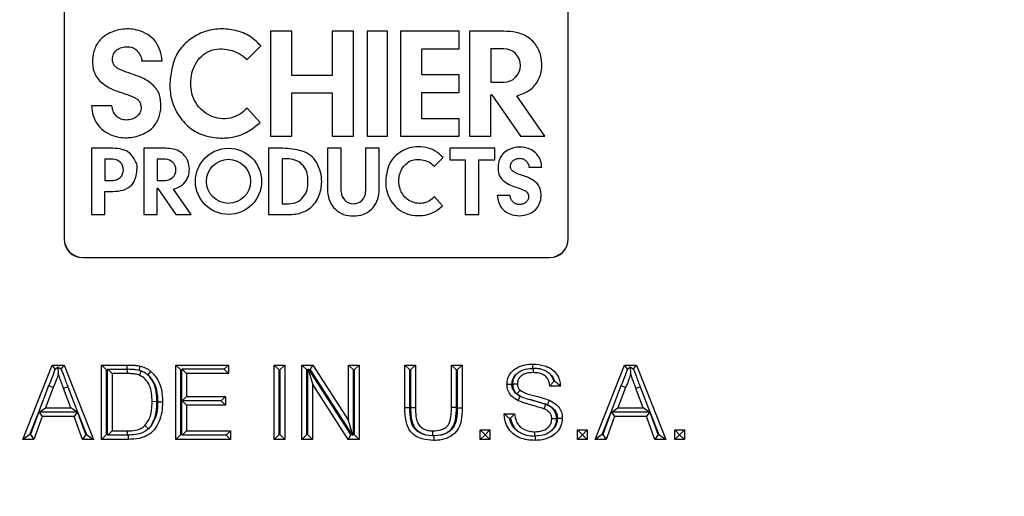
# Model space of a CAD drawing. Units: inches. Extents: x 0.2 to 33.6, y 0.2 to 23.7.
# Drawn here: x 7.4 to 7.8, y 11 to 11.2 of the extents above; entities that cross this region are included whole.
import ezdxf

# ---------------------------------------------------------------- set-up
doc = ezdxf.new("R2010")
doc.units = ezdxf.units.IN
doc.header["$MEASUREMENT"] = 0

msp = doc.modelspace()

# ---------------------------------------------------------------- linework, layer by layer
at = {"color": 7, "linetype": 'Continuous', "lineweight": 25}
for p, q in [((7.44548726, 11.47070034), (7.44548726, 11.12655305)), ((7.44554726, 11.47070034), (7.44554726, 11.12655305)), ((7.65100197, 11.12655305), (7.65100197, 11.47070034)), ((7.65106197, 11.12655305), (7.65106197, 11.47070034)), ((7.52970874, 11.21115545), (7.52970874, 11.16842651)), ((7.53837838, 11.21115545), (7.52970874, 11.21115545)), ((7.53837838, 11.19319691), (7.53837838, 11.21115545)), ((7.56345841, 11.21115545), (7.55478877, 11.21115545)), ((7.55478877, 11.21115545), (7.55478877, 11.19319691)), ((7.56345841, 11.16842651), (7.56345841, 11.21115545)), ((7.56903175, 11.21115545), (7.56903175, 11.16842651)), ((7.57739176, 11.21115545), (7.56903175, 11.21115545)), ((7.57739176, 11.16842651), (7.57739176, 11.21115545)), ((7.58265547, 11.21115545), (7.58265547, 11.16842651)), ((7.60649698, 11.21115545), (7.58265547, 11.21115545)), ((7.60649698, 11.20403706), (7.60649698, 11.21115545)), ((7.62475603, 11.21115545), (7.6108318, 11.21115545)), ((7.6108318, 11.21115545), (7.6108318, 11.16842651)), ((7.52011021, 11.19969914), (7.52568355, 11.20527248)), ((7.59132511, 11.19335018), (7.59132511, 11.20403706)), ((7.59132511, 11.20403706), (7.60649698, 11.20403706)), ((7.61950144, 11.20403396), (7.61950144, 11.19041024)), ((7.62475603, 11.20403396), (7.61950144, 11.20403396)), ((7.47707162, 11.19907988), (7.48543163, 11.19907988)), ((7.55478877, 11.19319691), (7.53837838, 11.19319691)), ((7.60649698, 11.19335018), (7.59132511, 11.19335018)), ((7.60649698, 11.18623178), (7.60649698, 11.19335018)), ((7.61950144, 11.19041024), (7.62475603, 11.19041024)), ((7.53837838, 11.18607542), (7.55478877, 11.18607542)), ((7.53837838, 11.16842651), (7.53837838, 11.18607542)), ((7.55478877, 11.18607542), (7.55478877, 11.16842651)), ((7.59132511, 11.175548), (7.59132511, 11.18623178)), ((7.59132511, 11.18623178), (7.60649698, 11.18623178)), ((7.61950144, 11.16842651), (7.61950144, 11.18513154)), ((7.61984236, 11.18523877), (7.63157922, 11.16842651)), ((7.64148517, 11.16842651), (7.63002886, 11.1848369)), ((7.46499607, 11.18081171), (7.45663606, 11.18081171)), ((7.52537392, 11.17399985), (7.52011021, 11.17988282)), ((7.60649698, 11.175548), (7.59132511, 11.175548)), ((7.60649698, 11.16842651), (7.60649698, 11.175548)), ((7.52970874, 11.16842651), (7.53837838, 11.16842651)), ((7.55478877, 11.16842651), (7.56345841, 11.16842651)), ((7.56903175, 11.16842651), (7.57739176, 11.16842651)), ((7.58265547, 11.16842651), (7.60649698, 11.16842651)), ((7.6108318, 11.16842651), (7.61950144, 11.16842651)), ((7.63157922, 11.16842651), (7.64148517, 11.16842651)), ((7.45663606, 11.16347243), (7.45663606, 11.13653504)), ((7.46541642, 11.16347243), (7.45663606, 11.16347243)), ((7.47800053, 11.16347243), (7.47800053, 11.13653504)), ((7.48677872, 11.16347243), (7.47800053, 11.16347243)), ((7.53466282, 11.16347243), (7.52877985, 11.16347243)), ((7.52877985, 11.16347243), (7.52877985, 11.13653462)), ((7.55293099, 11.16347243), (7.55293099, 11.14582352)), ((7.55850433, 11.16347243), (7.55293099, 11.16347243)), ((7.55850433, 11.14582352), (7.55850433, 11.16347243)), ((7.57398583, 11.16347243), (7.56841249, 11.16347243)), ((7.56841249, 11.16347243), (7.56841249, 11.14582352)), ((7.57398583, 11.14582352), (7.57398583, 11.16347243)), ((7.59648118, 11.1562433), (7.59999475, 11.15975687)), ((7.62104959, 11.16347243), (7.60278142, 11.16347243)), ((7.60278142, 11.16347243), (7.60278142, 11.15882798)), ((7.62104959, 11.15882798), (7.62104959, 11.16347243)), ((7.46210162, 11.15898287), (7.46210162, 11.15039413)), ((7.46541425, 11.15898287), (7.46210162, 11.15898287)), ((7.48346609, 11.15898287), (7.48346609, 11.15039413)), ((7.48677872, 11.15898287), (7.48346609, 11.15898287)), ((7.53713986, 11.15913761), (7.53435319, 11.15913761)), ((7.53435319, 11.15913761), (7.53435319, 11.14086944)), ((7.60278142, 11.15882798), (7.60897402, 11.15882798)), ((7.60897402, 11.15882798), (7.60897402, 11.13653462)), ((7.61454736, 11.13653462), (7.61454736, 11.15882798)), ((7.61454736, 11.15882798), (7.62104959, 11.15882798)), ((7.63498293, 11.15573168), (7.64025329, 11.15573168)), ((7.46210162, 11.15039413), (7.46541425, 11.15039413)), ((7.48346609, 11.15039413), (7.48677872, 11.15039413)), ((7.46210162, 11.14590457), (7.4654167, 11.14590457)), ((7.46210162, 11.13653504), (7.46210162, 11.14590457)), ((7.48346609, 11.13653504), (7.48346609, 11.1470663)), ((7.48368102, 11.14713391), (7.49108022, 11.13653504)), ((7.49732518, 11.13653504), (7.49010284, 11.14688056)), ((7.59979955, 11.14004182), (7.59648118, 11.1437506)), ((7.6273702, 11.14421497), (7.62209984, 11.14421497)), ((7.53435319, 11.14086944), (7.53713986, 11.14086944)), ((7.45663606, 11.13653504), (7.46210162, 11.13653504)), ((7.47800053, 11.13653504), (7.48346609, 11.13653504)), ((7.49108022, 11.13653504), (7.49732518, 11.13653504)), ((7.52877985, 11.13653462), (7.53466282, 11.13653462)), ((7.60897402, 11.13653462), (7.61454736, 11.13653462)), ((7.44554726, 11.12655305), (7.44548726, 11.12655305)), ((7.65100197, 11.12655305), (7.65106197, 11.12655305)), ((7.45310114, 11.11899918), (7.45310114, 11.11893917)), ((7.45310114, 11.11899918), (7.64344809, 11.11899918)), ((7.45310114, 11.11893917), (7.64344809, 11.11893917)), ((7.64344809, 11.11899918), (7.64344809, 11.11893917)), ((7.63659012, 11.07379899), (7.63658609, 11.07554996)), ((7.42861995, 11.04482658), (7.4406638, 11.07516105)), ((7.44179854, 11.07348962), (7.4406638, 11.07516105)), ((7.4406638, 11.07516105), (7.44548864, 11.07516105)), ((7.44179854, 11.07348962), (7.44292842, 11.07437901)), ((7.44292842, 11.07437901), (7.44307622, 11.07166092)), ((7.44292842, 11.07437901), (7.44430229, 11.07341359)), ((7.44430229, 11.07341359), (7.44548864, 11.07516105)), ((7.44548864, 11.07516105), (7.45753249, 11.04482658)), ((7.46275597, 11.07317641), (7.46077133, 11.07516105)), ((7.46077133, 11.04482658), (7.46077133, 11.07516105)), ((7.46077133, 11.07516105), (7.47114412, 11.07516105)), ((7.46275597, 11.04681122), (7.46275597, 11.07317641)), ((7.46275597, 11.07317641), (7.46306463, 11.07317641)), ((7.46306463, 11.07317641), (7.4632992, 11.07341099)), ((7.46306463, 11.07317641), (7.46306463, 11.04681122)), ((7.4632992, 11.07341099), (7.46504927, 11.07166092)), ((7.4632992, 11.07341099), (7.47114018, 11.07341099)), ((7.46504927, 11.07166092), (7.46504927, 11.04832671)), ((7.4711988, 11.07166092), (7.46504927, 11.07166092)), ((7.47114018, 11.07341099), (7.47114412, 11.07516105)), ((7.47120929, 11.07341083), (7.47114018, 11.07341099)), ((7.47120929, 11.07341083), (7.4711988, 11.07166092)), ((7.47608136, 11.07297237), (7.4768896, 11.07272755)), ((7.4768896, 11.07272755), (7.47621201, 11.07103503)), ((7.4796599, 11.07105187), (7.48091532, 11.07255418)), ((7.49309044, 11.07317641), (7.4911058, 11.07516105)), ((7.4911058, 11.07516105), (7.51249549, 11.07516105)), ((7.4911058, 11.04482658), (7.4911058, 11.07516105)), ((7.49309044, 11.07317641), (7.4933991, 11.07317641)), ((7.49309044, 11.04681122), (7.49309044, 11.07317641)), ((7.4933991, 11.07317641), (7.49363368, 11.07341099)), ((7.4933991, 11.07317641), (7.4933991, 11.04681122)), ((7.49363368, 11.07341099), (7.49538374, 11.07166092)), ((7.51074543, 11.07341099), (7.49363368, 11.07341099)), ((7.49538374, 11.07166092), (7.49538374, 11.06232724)), ((7.51249549, 11.07166092), (7.49538374, 11.07166092)), ((7.51074543, 11.07341099), (7.51249549, 11.07516105)), ((7.51074543, 11.07341099), (7.51249549, 11.07166092)), ((7.51249549, 11.07516105), (7.51249549, 11.07166092)), ((7.5331475, 11.07317641), (7.53116286, 11.07516105)), ((7.53116286, 11.07516105), (7.5354408, 11.07516105)), ((7.53116286, 11.04482658), (7.53116286, 11.07516105)), ((7.5331475, 11.07317641), (7.53345616, 11.07317641)), ((7.5331475, 11.04681122), (7.5331475, 11.07317641)), ((7.53345616, 11.07317641), (7.5354408, 11.07516105)), ((7.53345616, 11.07317641), (7.53345616, 11.04681122)), ((7.5354408, 11.07516105), (7.5354408, 11.04482658)), ((7.54442571, 11.07317641), (7.54244106, 11.07516105)), ((7.54244106, 11.04482658), (7.54244106, 11.07516105)), ((7.54244106, 11.07516105), (7.54696207, 11.07516105)), ((7.54442571, 11.04681122), (7.54442571, 11.07317641)), ((7.54442571, 11.07317641), (7.54473436, 11.07317641)), ((7.54473436, 11.07317641), (7.54497238, 11.07341443)), ((7.54473436, 11.07317641), (7.54473436, 11.04681122)), ((7.54497238, 11.07341443), (7.546719, 11.06746198)), ((7.54540809, 11.07317641), (7.54497238, 11.07341443)), ((7.56233843, 11.04681122), (7.54540809, 11.07317641)), ((7.54540809, 11.07317641), (7.5458779, 11.07317641)), ((7.5458779, 11.07317641), (7.54696207, 11.07516105)), ((7.5458779, 11.07317641), (7.56280825, 11.04681122)), ((7.54696207, 11.07516105), (7.56149734, 11.05252565)), ((7.56348198, 11.07317641), (7.56149734, 11.07516105)), ((7.56149734, 11.07516105), (7.56577527, 11.07516105)), ((7.56149734, 11.05252565), (7.56149734, 11.07516105)), ((7.56348198, 11.07317641), (7.56379063, 11.07317641)), ((7.56348198, 11.04681122), (7.56348198, 11.07317641)), ((7.56379063, 11.07317641), (7.56577527, 11.07516105)), ((7.56379063, 11.07317641), (7.56379063, 11.04681122)), ((7.56577527, 11.07516105), (7.56577527, 11.04482658)), ((7.58642728, 11.07317641), (7.58444264, 11.07516105)), ((7.58444264, 11.05770901), (7.58444264, 11.07516105)), ((7.58444264, 11.07516105), (7.58872058, 11.07516105)), ((7.58642728, 11.05771682), (7.58642728, 11.07317641)), ((7.58642728, 11.07317641), (7.58673594, 11.07317641)), ((7.58673594, 11.07317641), (7.58872058, 11.07516105)), ((7.58673594, 11.07317641), (7.58673594, 11.0579007)), ((7.58872058, 11.07516105), (7.58872058, 11.05790954)), ((7.60548355, 11.07317641), (7.60349891, 11.07516105)), ((7.60349891, 11.05790954), (7.60349891, 11.07516105)), ((7.60349891, 11.07516105), (7.60777685, 11.07516105)), ((7.60548355, 11.05789498), (7.60548355, 11.07317641)), ((7.60548355, 11.07317641), (7.60579221, 11.07317641)), ((7.60579221, 11.07317641), (7.60777685, 11.07516105)), ((7.60579221, 11.07317641), (7.60579221, 11.05772092)), ((7.60777685, 11.07516105), (7.60777685, 11.05770901)), ((7.63676868, 11.07379763), (7.63659012, 11.07379899)), ((7.63676868, 11.07379763), (7.63675624, 11.07204982)), ((7.66196205, 11.04482658), (7.6740059, 11.07516105)), ((7.67514064, 11.07348962), (7.6740059, 11.07516105)), ((7.6740059, 11.07516105), (7.67883074, 11.07516105)), ((7.67514064, 11.07348962), (7.67627052, 11.07437901)), ((7.67627052, 11.07437901), (7.67641832, 11.07166092)), ((7.67627052, 11.07437901), (7.67764438, 11.07341359)), ((7.67764438, 11.07341359), (7.67883074, 11.07516105)), ((7.67883074, 11.07516105), (7.69087459, 11.04482658)), ((7.48026449, 11.07045479), (7.4796599, 11.07105187)), ((7.546719, 11.06746198), (7.546719, 11.04482658)), ((7.56125427, 11.04482658), (7.546719, 11.06746198)), ((7.6283474, 11.06750927), (7.63033325, 11.06752274)), ((7.64549479, 11.06858982), (7.6451844, 11.06858982)), ((7.43505842, 11.05568221), (7.4393169, 11.06679132)), ((7.44100409, 11.06605828), (7.43789894, 11.05766039)), ((7.4393169, 11.06679132), (7.44100409, 11.06605828)), ((7.447035, 11.06627194), (7.44530634, 11.06563292)), ((7.4482535, 11.05766039), (7.44530634, 11.06563292)), ((7.447035, 11.06627194), (7.45109395, 11.0556821)), ((7.63004607, 11.0634071), (7.63142097, 11.06484296)), ((7.63004607, 11.0634071), (7.63111085, 11.06263215)), ((7.64783391, 11.06660517), (7.64355597, 11.06660517)), ((7.66840051, 11.05568221), (7.672659, 11.06679132)), ((7.67434619, 11.06605828), (7.67124104, 11.05766039)), ((7.672659, 11.06679132), (7.67434619, 11.06605828)), ((7.68037709, 11.06627194), (7.67864844, 11.06563292)), ((7.6815956, 11.05766039), (7.67864844, 11.06563292)), ((7.68037709, 11.06627194), (7.68443605, 11.0556821)), ((7.48336802, 11.06022042), (7.48138322, 11.06022473)), ((7.48367637, 11.06016239), (7.48566115, 11.06015788)), ((7.49363368, 11.06057717), (7.49538374, 11.06232724)), ((7.49363368, 11.06057717), (7.49538374, 11.05882711)), ((7.50957872, 11.06057717), (7.49363368, 11.06057717)), ((7.49538374, 11.06232724), (7.51132878, 11.06232724)), ((7.50957872, 11.06057717), (7.51132878, 11.06232724)), ((7.50957872, 11.06057717), (7.51132878, 11.05882711)), ((7.51132878, 11.06232724), (7.51132878, 11.05882711)), ((7.63144562, 11.0624497), (7.63053378, 11.06068655)), ((7.63111085, 11.06263215), (7.63140061, 11.06247406)), ((7.63140061, 11.06247406), (7.63151352, 11.06241623)), ((7.63144562, 11.0624497), (7.63140061, 11.06247406)), ((7.63151352, 11.06241623), (7.63144562, 11.0624497)), ((7.43154327, 11.04681122), (7.43495096, 11.05539406)), ((7.43495096, 11.05539406), (7.43177709, 11.04681122)), ((7.43506034, 11.05567938), (7.43495096, 11.05539406)), ((7.43505842, 11.05568221), (7.43789894, 11.05766039)), ((7.43506034, 11.05567938), (7.43505842, 11.05568221)), ((7.43506034, 11.05567938), (7.43539197, 11.05591033)), ((7.43539197, 11.05591033), (7.4366107, 11.05416026)), ((7.45076047, 11.05591033), (7.43539197, 11.05591033)), ((7.43789894, 11.05766039), (7.4482535, 11.05766039)), ((7.45109395, 11.0556821), (7.4482535, 11.05766039)), ((7.45076047, 11.05591033), (7.44954174, 11.05416026)), ((7.45076047, 11.05591033), (7.45109211, 11.05567938)), ((7.45109395, 11.0556821), (7.45109211, 11.05567938)), ((7.45109211, 11.05567938), (7.45120148, 11.05539406)), ((7.45437535, 11.04681122), (7.45120148, 11.05539406)), ((7.45120148, 11.05539406), (7.45460917, 11.04681122)), ((7.49538374, 11.05882711), (7.49538374, 11.04832671)), ((7.51132878, 11.05882711), (7.49538374, 11.05882711)), ((7.58642728, 11.05771682), (7.58444264, 11.05770901)), ((7.58673594, 11.0579007), (7.58872058, 11.05790954)), ((7.60548355, 11.05789498), (7.60349891, 11.05790954)), ((7.60579221, 11.05772092), (7.60777685, 11.05770901)), ((7.62488861, 11.05532697), (7.62916654, 11.05532697)), ((7.64187271, 11.05915475), (7.64110102, 11.05732618)), ((7.66488536, 11.04681122), (7.66829305, 11.05539406)), ((7.66829305, 11.05539406), (7.66511919, 11.04681122)), ((7.66840243, 11.05567938), (7.66829305, 11.05539406)), ((7.66840051, 11.05568221), (7.67124104, 11.05766039)), ((7.66840243, 11.05567938), (7.66840051, 11.05568221)), ((7.66840243, 11.05567938), (7.66873407, 11.05591033)), ((7.66873407, 11.05591033), (7.6699528, 11.05416026)), ((7.68410257, 11.05591033), (7.66873407, 11.05591033)), ((7.67124104, 11.05766039), (7.6815956, 11.05766039)), ((7.68443605, 11.0556821), (7.6815956, 11.05766039)), ((7.68410257, 11.05591033), (7.68288384, 11.05416026)), ((7.68410257, 11.05591033), (7.6844342, 11.05567938)), ((7.68443605, 11.0556821), (7.6844342, 11.05567938)), ((7.6844342, 11.05567938), (7.68454358, 11.05539406)), ((7.68771744, 11.04681122), (7.68454358, 11.05539406)), ((7.68454358, 11.05539406), (7.68795127, 11.04681122)), ((7.4366107, 11.05416026), (7.43315918, 11.04482658)), ((7.44954174, 11.05416026), (7.4366107, 11.05416026)), ((7.45299326, 11.04482658), (7.44954174, 11.05416026)), ((7.56324396, 11.0465732), (7.56149734, 11.05252565)), ((7.62711254, 11.05334233), (7.62747692, 11.05334233)), ((7.6463201, 11.05323349), (7.64433378, 11.05323054)), ((7.6699528, 11.05416026), (7.66650128, 11.04482658)), ((7.68288384, 11.05416026), (7.6699528, 11.05416026)), ((7.68633536, 11.04482658), (7.68288384, 11.05416026)), ((7.4632992, 11.04657664), (7.46504927, 11.04832671)), ((7.46504927, 11.04832671), (7.47130211, 11.04832671)), ((7.4713152, 11.04657664), (7.47130211, 11.04832671)), ((7.47985756, 11.04914618), (7.47846644, 11.05047176)), ((7.48110833, 11.05065411), (7.47985756, 11.04914618)), ((7.49363368, 11.04657664), (7.49538374, 11.04832671)), ((7.49538374, 11.04832671), (7.5132733, 11.04832671)), ((7.51152324, 11.04657664), (7.5132733, 11.04832671)), ((7.5132733, 11.04832671), (7.5132733, 11.04482658)), ((7.59583939, 11.04638484), (7.59584845, 11.04832671)), ((7.61711054, 11.0467711), (7.61516602, 11.04871561)), ((7.61516602, 11.04482658), (7.61516602, 11.04871561)), ((7.61516602, 11.04871561), (7.61905505, 11.04871561)), ((7.61711054, 11.0467711), (7.61905505, 11.04871561)), ((7.61905505, 11.04871561), (7.61905505, 11.04482658)), ((7.63739575, 11.04618843), (7.63740644, 11.04793781)), ((7.65677869, 11.0467711), (7.65483417, 11.04871561)), ((7.65483417, 11.04871561), (7.65872321, 11.04871561)), ((7.65483417, 11.04482658), (7.65483417, 11.04871561)), ((7.65677869, 11.0467711), (7.65872321, 11.04871561)), ((7.65872321, 11.04871561), (7.65872321, 11.04482658)), ((7.69644685, 11.0467711), (7.69450233, 11.04871561)), ((7.69450233, 11.04871561), (7.69839137, 11.04871561)), ((7.69450233, 11.04482658), (7.69450233, 11.04871561)), ((7.69644685, 11.0467711), (7.69839137, 11.04871561)), ((7.69839137, 11.04871561), (7.69839137, 11.04482658)), ((7.43154327, 11.04681122), (7.42861995, 11.04482658)), ((7.43315918, 11.04482658), (7.42861995, 11.04482658)), ((7.43177709, 11.04681122), (7.43154327, 11.04681122)), ((7.43177709, 11.04681122), (7.43315918, 11.04482658)), ((7.45437535, 11.04681122), (7.45299326, 11.04482658)), ((7.45753249, 11.04482658), (7.45299326, 11.04482658)), ((7.45460917, 11.04681122), (7.45437535, 11.04681122)), ((7.45460917, 11.04681122), (7.45753249, 11.04482658)), ((7.46275597, 11.04681122), (7.46077133, 11.04482658)), ((7.47163632, 11.04482658), (7.46077133, 11.04482658)), ((7.46306463, 11.04681122), (7.46275597, 11.04681122)), ((7.46306463, 11.04681122), (7.4632992, 11.04657664)), ((7.4713152, 11.04657664), (7.4632992, 11.04657664)), ((7.4716263, 11.04657905), (7.4713152, 11.04657664)), ((7.4716263, 11.04657905), (7.47163632, 11.04482658)), ((7.49309044, 11.04681122), (7.4911058, 11.04482658)), ((7.5132733, 11.04482658), (7.4911058, 11.04482658)), ((7.4933991, 11.04681122), (7.49309044, 11.04681122)), ((7.4933991, 11.04681122), (7.49363368, 11.04657664)), ((7.51152324, 11.04657664), (7.49363368, 11.04657664)), ((7.51152324, 11.04657664), (7.5132733, 11.04482658)), ((7.5331475, 11.04681122), (7.53116286, 11.04482658)), ((7.5354408, 11.04482658), (7.53116286, 11.04482658)), ((7.53345616, 11.04681122), (7.5331475, 11.04681122)), ((7.53345616, 11.04681122), (7.5354408, 11.04482658)), ((7.54442571, 11.04681122), (7.54244106, 11.04482658)), ((7.546719, 11.04482658), (7.54244106, 11.04482658)), ((7.54473436, 11.04681122), (7.54442571, 11.04681122)), ((7.54473436, 11.04681122), (7.546719, 11.04482658)), ((7.56233843, 11.04681122), (7.56125427, 11.04482658)), ((7.56577527, 11.04482658), (7.56125427, 11.04482658)), ((7.56280825, 11.04681122), (7.56233843, 11.04681122)), ((7.56280825, 11.04681122), (7.56324396, 11.0465732)), ((7.56348198, 11.04681122), (7.56324396, 11.0465732)), ((7.56379063, 11.04681122), (7.56348198, 11.04681122)), ((7.56379063, 11.04681122), (7.56577527, 11.04482658)), ((7.59273828, 11.04675762), (7.59583939, 11.04638484)), ((7.59583939, 11.04638484), (7.59618561, 11.04638516)), ((7.59618561, 11.04638516), (7.59618267, 11.04443768)), ((7.59618561, 11.04638516), (7.59904916, 11.04667001)), ((7.61711054, 11.0467711), (7.61516602, 11.04482658)), ((7.61905505, 11.04482658), (7.61516602, 11.04482658)), ((7.61711054, 11.0467711), (7.61905505, 11.04482658)), ((7.63758093, 11.04618928), (7.63739575, 11.04618843)), ((7.63758093, 11.04618928), (7.63759481, 11.04443768)), ((7.65677869, 11.0467711), (7.65483417, 11.04482658)), ((7.65872321, 11.04482658), (7.65483417, 11.04482658)), ((7.65677869, 11.0467711), (7.65872321, 11.04482658)), ((7.66488536, 11.04681122), (7.66196205, 11.04482658)), ((7.66650128, 11.04482658), (7.66196205, 11.04482658)), ((7.66511919, 11.04681122), (7.66488536, 11.04681122)), ((7.66511919, 11.04681122), (7.66650128, 11.04482658)), ((7.68771744, 11.04681122), (7.68633536, 11.04482658)), ((7.69087459, 11.04482658), (7.68633536, 11.04482658)), ((7.68795127, 11.04681122), (7.68771744, 11.04681122)), ((7.68795127, 11.04681122), (7.69087459, 11.04482658)), ((7.69644685, 11.0467711), (7.69450233, 11.04482658)), ((7.69839137, 11.04482658), (7.69450233, 11.04482658)), ((7.69644685, 11.0467711), (7.69839137, 11.04482658))]:
    msp.add_line(p, q, dxfattribs=at)
at = {"color": 7, "linetype": 'Continuous', "lineweight": 25, "flags": 128}
for points in [[(7.47608136, 11.07297237), (7.47617793, 11.07337277), (7.47631755, 11.07395168), (7.47650369, 11.07472354)], [(7.62804122, 11.06723739), (7.62704826, 11.06724035), (7.62605532, 11.06724322)], [(7.64255081, 11.05895437), (7.64279044, 11.05949965), (7.64303006, 11.06004494), (7.64334937, 11.06077162)], [(7.64662564, 11.05344163), (7.64722152, 11.05344022), (7.6478174, 11.05343888), (7.64861172, 11.05343715)]]:
    msp.add_lwpolyline(points, dxfattribs=at)
at = {"color": 7, "linetype": 'Continuous', "lineweight": 25}
for centre, radius in [((7.54827462, 11.2986267), 0.89436232), ((7.54827462, 11.2986267), 0.77362135), ((7.54827462, 11.2986267), 0.7716709), ((7.54827462, 11.2986267), 0.76790157), ((7.54827462, 11.2986267), 0.76595112), ((7.51252427, 11.15000353), 0.01346849), ((7.51252427, 11.15000353), 0.0089766)]:
    msp.add_circle(centre, radius, dxfattribs=at)
for centre, radius, start, end in [((7.54827462, 11.2986267), 0.93341887, 276.66726925, 83.33273075), ((7.54827462, 11.2986267), 0.72271928, 317.00037048, 132.99962952), ((7.54827462, 11.2986267), 0.72077358, 317.00037048, 132.99962952), ((7.54827462, 11.2986267), 0.7161619, 0, 268.07724568), ((7.54827462, 11.2986267), 0.71615952, 271.92274463, 268.07725537), ((7.54827462, 11.2986267), 0.71609772, 271.92277044, 268.07722956), ((7.54827462, 11.2986267), 0.71665644, 316.68339541, 133.31660459), ((7.54827462, 11.2986267), 0.7129732, 271.92277044, 268.07722956), ((7.54827462, 11.2986267), 0.72271928, 137.00037048, 312.99962952), ((7.54827462, 11.2986267), 0.72077358, 137.00037048, 312.99962952), ((7.54827462, 11.2986267), 0.71665644, 136.68339541, 313.31660459), ((7.54827462, 11.2986267), 0.7161619, 271.92269465, 0), ((7.62475603, 11.1972221), 0.00681186, 270, 90), ((7.61968876, 11.18513154), 0.00018733, 34.919402, 180), ((7.46541425, 11.1546885), 0.00429437, 270, 90), ((7.48677872, 11.1546885), 0.00429437, 270, 90), ((7.48358418, 11.1470663), 0.0001181, 34.919402, 180), ((7.56345841, 11.14582352), 0.00495408, 180, 0), ((7.45310114, 11.12655305), 0.00761388, 180, 270), ((7.45310114, 11.12655305), 0.00755388, 180, 270), ((7.64344809, 11.12655305), 0.00755388, 270, 0), ((7.64344809, 11.12655305), 0.00761388, 270, 0)]:
    msp.add_arc(centre, radius, start, end, dxfattribs=at)
for points, knots in [([(7.48543163, 11.19907988), (7.48525558, 11.20047479), (7.48490262, 11.20327149), (7.48291975, 11.20709546), (7.47974943, 11.20999277), (7.47516737, 11.21192971), (7.46944031, 11.21243153), (7.46377901, 11.21067492), (7.4594639, 11.20743393), (7.4573627, 11.20296755), (7.45688638, 11.19821207), (7.45778211, 11.19315898), (7.46150088, 11.18931108), (7.46592037, 11.18710372), (7.47025259, 11.18568215), (7.47335279, 11.18464561), (7.47542062, 11.18349118), (7.47636417, 11.18237882), (7.47685312, 11.18099757), (7.47695929, 11.17929017), (7.47625247, 11.17741184), (7.47461329, 11.17589879), (7.47253622, 11.17505924), (7.47030697, 11.17491711), (7.46815576, 11.17547884), (7.46644156, 11.17684215), (7.46529724, 11.17869807), (7.46509608, 11.18010979), (7.46499607, 11.18081171)], [0, 0, 0, 0, 0.0463905593, 0.0930095893, 0.1394851414, 0.1860033188, 0.2558686381, 0.3255158235, 0.3783385348, 0.4300419961, 0.4838670614, 0.5357781812, 0.5944713763, 0.6530040709, 0.6989079648, 0.7456765021, 0.7612907984, 0.7767685521, 0.7928601567, 0.8091210702, 0.8327110579, 0.8566363244, 0.8811088394, 0.9056748258, 0.9296468734, 0.9530901937, 0.9766760457, 1, 1, 1, 1]), ([(7.52568355, 11.20527248), (7.52409403, 11.20679013), (7.52093461, 11.2098067), (7.51461266, 11.21187039), (7.50814206, 11.21236853), (7.50168799, 11.21098107), (7.49609455, 11.20756989), (7.49146676, 11.20280803), (7.48939127, 11.196529), (7.4884014, 11.19014291), (7.48890566, 11.18357657), (7.49148985, 11.17752205), (7.49557098, 11.17236463), (7.50118525, 11.16884415), (7.50760436, 11.1674914), (7.51412573, 11.16771487), (7.52040019, 11.1698114), (7.5237174, 11.17260487), (7.52537392, 11.17399985)], [0, 0, 0, 0, 0.062926667, 0.125076956, 0.187666995, 0.249755944, 0.312542747, 0.37537613, 0.43740103, 0.500202294, 0.56238383, 0.625202489, 0.68809952, 0.750213219, 0.812900611, 0.875277517, 0.937716922, 1, 1, 1, 1]), ([(7.63002886, 11.1848369), (7.63165699, 11.18538046), (7.63492293, 11.18647079), (7.63866607, 11.1902564), (7.64039585, 11.195202), (7.64029327, 11.20039798), (7.63847219, 11.20529869), (7.63477118, 11.20906162), (7.62987466, 11.21093379), (7.62645733, 11.21108178), (7.62475603, 11.21115545)], [0, 0, 0, 0, 0.124792198, 0.250325437, 0.37471378, 0.499994264, 0.625205582, 0.749641547, 0.87536127, 1, 1, 1, 1]), ([(7.45663606, 11.18081171), (7.45681211, 11.1794168), (7.45716508, 11.1766201), (7.45914794, 11.17279613), (7.46231826, 11.16989883), (7.46690033, 11.16796189), (7.47262738, 11.16746006), (7.47828868, 11.16921667), (7.48260379, 11.17245767), (7.48470499, 11.17692404), (7.48518131, 11.18167952), (7.48428558, 11.18673261), (7.48056683, 11.1905805), (7.47614744, 11.19278782), (7.47181516, 11.19420948), (7.46871493, 11.19524604), (7.46664694, 11.19640024), (7.46570394, 11.19751273), (7.46521616, 11.19889414), (7.46511019, 11.20060048), (7.46580947, 11.20248147), (7.4674566, 11.20400026), (7.46955514, 11.20482773), (7.47178565, 11.2049649), (7.47392041, 11.2044282), (7.47559951, 11.20300037), (7.47652383, 11.20147808), (7.47721156, 11.2001454), (7.47711677, 11.19942366), (7.47707162, 11.19907988)], [0, 0, 0, 0, 0.04636392, 0.092956179, 0.139405043, 0.185896507, 0.255721707, 0.325328898, 0.378121276, 0.429795046, 0.483589202, 0.535470517, 0.594129975, 0.652628371, 0.698503528, 0.745250301, 0.760856095, 0.776318613, 0.792395779, 0.808648519, 0.832213555, 0.856139539, 0.880831046, 0.905605117, 0.929276318, 0.951919628, 0.976407519, 0.988762663, 1, 1, 1, 1]), ([(7.52011021, 11.17988282), (7.51912417, 11.17893826), (7.51715275, 11.17704978), (7.51324837, 11.1755771), (7.50910962, 11.17539904), (7.50511237, 11.17655413), (7.50161985, 11.17878829), (7.49896236, 11.18197679), (7.49744547, 11.18584241), (7.49696844, 11.18996125), (7.49741315, 11.19407042), (7.4988883, 11.19792678), (7.50144914, 11.201145), (7.50488856, 11.20347339), (7.50900441, 11.20419103), (7.51305406, 11.20365817), (7.51697489, 11.20232402), (7.51906255, 11.20057624), (7.52011021, 11.19969914)], [0, 0, 0, 0, 0.0622948768, 0.1245485854, 0.1869519753, 0.2500197523, 0.312869142, 0.3750794775, 0.4376828664, 0.5011505562, 0.5641586113, 0.6261651689, 0.6884243469, 0.7507500602, 0.8127908664, 0.8757276441, 0.9376355663, 1, 1, 1, 1]), ([(7.59999475, 11.15975687), (7.59899268, 11.16071363), (7.5970009, 11.16261536), (7.59301538, 11.16391636), (7.58893615, 11.1642304), (7.58486735, 11.16335571), (7.5813411, 11.16120521), (7.57842363, 11.15820322), (7.57711519, 11.15424476), (7.57649115, 11.15021881), (7.57680905, 11.14607923), (7.57843819, 11.14226231), (7.58101103, 11.13901094), (7.58455041, 11.13679154), (7.58859717, 11.13593874), (7.59270841, 11.13607961), (7.59666399, 11.13740132), (7.59875524, 11.13916239), (7.59979955, 11.14004182)], [0, 0, 0, 0, 0.062926667, 0.125076956, 0.187666995, 0.249755944, 0.312542747, 0.37537613, 0.43740103, 0.500202294, 0.56238383, 0.625202489, 0.68809952, 0.750213219, 0.812900611, 0.875277517, 0.937716922, 1, 1, 1, 1]), ([(7.64025329, 11.15573168), (7.6401423, 11.15661107), (7.63991978, 11.15837418), (7.63866973, 11.1607849), (7.63667108, 11.16261144), (7.63378244, 11.16383253), (7.63017196, 11.1641489), (7.62660293, 11.16304148), (7.62388259, 11.1609983), (7.6225579, 11.15818251), (7.62225775, 11.15518482), (7.62282195, 11.15199813), (7.6251684, 11.1495769), (7.62874387, 11.14776558), (7.631868, 11.14705608), (7.63394227, 11.14590459), (7.63453688, 11.1452028), (7.63484519, 11.14433217), (7.6349121, 11.14325574), (7.63446651, 11.14207161), (7.63343313, 11.14111774), (7.6321237, 11.14058847), (7.63071832, 11.14049887), (7.62936214, 11.14085299), (7.62828147, 11.14171246), (7.62756006, 11.14288248), (7.62743325, 11.14377246), (7.6273702, 11.14421497)], [0, 0, 0, 0, 0.0463910134, 0.0930104997, 0.1394865068, 0.1860051395, 0.2558711427, 0.3255190099, 0.3783422382, 0.4300462056, 0.4838717977, 0.5357834257, 0.5944771953, 0.6530104629, 0.7456740126, 0.7612884618, 0.7767663669, 0.7928581291, 0.8091192018, 0.8327094204, 0.856634921, 0.8811076756, 0.9056739024, 0.9296461848, 0.9530897345, 0.9766758174, 1, 1, 1, 1]), ([(7.47518585, 11.1546885), (7.47527238, 11.15529532), (7.47545546, 11.15657925), (7.47426742, 11.15886292), (7.47268535, 11.16163841), (7.46912226, 11.16327996), (7.46665199, 11.16340826), (7.46541642, 11.16347243)], [0, 0, 0, 0, 0.120377328, 0.254698561, 0.502443287, 0.751133041, 1, 1, 1, 1]), ([(7.49010284, 11.14688056), (7.49112925, 11.14722323), (7.49318818, 11.14791061), (7.49554795, 11.15029714), (7.49663845, 11.15341498), (7.49657378, 11.15669065), (7.49542573, 11.15978018), (7.49309251, 11.16215243), (7.49000563, 11.16333269), (7.48785125, 11.16342599), (7.48677872, 11.16347243)], [0, 0, 0, 0, 0.1247921981, 0.2503254367, 0.3747137798, 0.4999942638, 0.6252055825, 0.7496415474, 0.87536127, 1, 1, 1, 1]), ([(7.53466282, 11.13653462), (7.53664762, 11.13647284), (7.54060444, 11.13634968), (7.54630241, 11.13881007), (7.54980821, 11.14389759), (7.55073718, 11.1492131), (7.55020043, 11.1538576), (7.54871965, 11.15759227), (7.54618457, 11.16077447), (7.54250822, 11.1625399), (7.53860071, 11.16324009), (7.53595827, 11.163396), (7.53466282, 11.16347243)], [0, 0, 0, 0, 0.124750071, 0.248696912, 0.37367515, 0.498679868, 0.582132351, 0.666620645, 0.750001119, 0.832679134, 0.917971596, 1, 1, 1, 1]), ([(7.53713986, 11.14086944), (7.53827163, 11.14099658), (7.54054403, 11.14125185), (7.54314838, 11.14355963), (7.54494362, 11.14653094), (7.54486221, 11.14996261), (7.54493281, 11.15338939), (7.54320248, 11.1564283), (7.54052618, 11.15868009), (7.53826265, 11.15898591), (7.53713986, 11.15913761)], [0, 0, 0, 0, 0.124282097, 0.249536264, 0.372703813, 0.499198792, 0.624948613, 0.74962219, 0.875803833, 1, 1, 1, 1]), ([(7.59648118, 11.1437506), (7.59585955, 11.14315512), (7.59461672, 11.14196457), (7.5921553, 11.14103616), (7.58954613, 11.14092391), (7.58702616, 11.14165211), (7.58482439, 11.14306057), (7.58314904, 11.14507069), (7.58219276, 11.14750767), (7.58189203, 11.15010429), (7.58217238, 11.15269482), (7.58310236, 11.15512596), (7.58471677, 11.15715481), (7.58688507, 11.15862268), (7.5894798, 11.1590751), (7.5920328, 11.15873917), (7.59450459, 11.15789809), (7.5958207, 11.15679625), (7.59648118, 11.1562433)], [0, 0, 0, 0, 0.062294877, 0.124548585, 0.186951975, 0.250019752, 0.312869142, 0.375079478, 0.437682866, 0.501150556, 0.564158611, 0.626165169, 0.688424347, 0.75075006, 0.812790866, 0.875727644, 0.937635566, 1, 1, 1, 1]), ([(7.62209984, 11.14421497), (7.62221082, 11.14333558), (7.62243334, 11.14157248), (7.62368339, 11.13916175), (7.62568204, 11.13733522), (7.62857069, 11.13611412), (7.63218117, 11.13579776), (7.63575019, 11.13690517), (7.63847053, 11.13894836), (7.63979522, 11.14176415), (7.64009538, 11.14476183), (7.63953117, 11.14794852), (7.63718474, 11.15036975), (7.63360921, 11.15218108), (7.63048516, 11.1528907), (7.62841077, 11.15404196), (7.62781651, 11.15474382), (7.62750893, 11.15561456), (7.62744215, 11.15669032), (7.62788298, 11.15787612), (7.62892138, 11.15883361), (7.63024435, 11.15935527), (7.63165052, 11.15944174), (7.63299632, 11.1591034), (7.63405487, 11.15820326), (7.63463759, 11.15724357), (7.63507115, 11.15640341), (7.63501139, 11.15594841), (7.63498293, 11.15573168)], [0, 0, 0, 0, 0.046364372, 0.092957086, 0.139406404, 0.185898322, 0.255724203, 0.325332073, 0.378124967, 0.429799242, 0.483593923, 0.535475744, 0.594135775, 0.652634741, 0.745247814, 0.76085376, 0.776316429, 0.792393752, 0.808646651, 0.832211917, 0.856138134, 0.880829883, 0.905604195, 0.929275627, 0.951919159, 0.976407289, 0.988762554, 1, 1, 1, 1]), ([(7.4654167, 11.14590457), (7.46680535, 11.14598561), (7.46958577, 11.14614787), (7.47313, 11.14816764), (7.47488592, 11.15142301), (7.47508583, 11.1535995), (7.47518585, 11.1546885)], [0, 0, 0, 0, 0.279768955, 0.560163397, 0.779930704, 1, 1, 1, 1]), ([(7.55293099, 11.14582352), (7.55310408, 11.14448415), (7.55345155, 11.14179549), (7.55589257, 11.1384384), (7.55936703, 11.13623029), (7.56341447, 11.13571579), (7.56747104, 11.13621863), (7.57099193, 11.13839353), (7.57334156, 11.14182544), (7.57377107, 11.14449079), (7.57398583, 11.14582352)], [0, 0, 0, 0, 0.124681448, 0.250284341, 0.373827701, 0.499713018, 0.624291456, 0.749739646, 0.87486481, 1, 1, 1, 1]), ([(7.62605532, 11.06724322), (7.62612904, 11.06804521), (7.62629229, 11.06982104), (7.62765603, 11.07223678), (7.63006717, 11.07424736), (7.6331743, 11.07535835), (7.63548896, 11.07548834), (7.63658609, 11.07554996)], [0, 0, 0, 0, 0.160230326, 0.354794517, 0.536331006, 0.780225345, 1, 1, 1, 1]), ([(7.63658609, 11.07554996), (7.63819388, 11.0754413), (7.64083056, 11.07526311), (7.64423149, 11.073735), (7.64637864, 11.07159976), (7.64757593, 11.06908145), (7.64775228, 11.06738872), (7.64783391, 11.06660517)], [0, 0, 0, 0, 0.299029331, 0.490390297, 0.683268196, 0.853387809, 1, 1, 1, 1]), ([(7.4393169, 11.06679132), (7.43982081, 11.06795271), (7.44077401, 11.07014963), (7.44147033, 11.07241963), (7.44179854, 11.07348962)], [0, 0, 0, 0, 0.5286414899, 1, 1, 1, 1]), ([(7.44307622, 11.07166092), (7.44287754, 11.07089098), (7.44252904, 11.06954043), (7.4418059, 11.06767509), (7.44127186, 11.06659823), (7.44100409, 11.06605828)], [0, 0, 0, 0, 0.3980106318, 0.6981565528, 1, 1, 1, 1]), ([(7.44530634, 11.06563292), (7.44503121, 11.06637758), (7.44452239, 11.06775473), (7.44377751, 11.06976351), (7.44330998, 11.07102845), (7.44307622, 11.07166092)], [0, 0, 0, 0, 0.370541557, 0.685271045, 1, 1, 1, 1]), ([(7.44430229, 11.07341359), (7.44464572, 11.07251316), (7.44555403, 11.07013172), (7.44646714, 11.06775192), (7.447035, 11.06627194)], [0, 0, 0, 0, 0.378105982, 1, 1, 1, 1]), ([(7.47114412, 11.07516105), (7.47193808, 11.07515089), (7.47323134, 11.07513433), (7.47502516, 11.0750042), (7.47600992, 11.07481727), (7.47650369, 11.07472354)], [0, 0, 0, 0, 0.44222311, 0.720324001, 1, 1, 1, 1]), ([(7.47621201, 11.07103503), (7.47567369, 11.07119161), (7.47459225, 11.07150616), (7.47289771, 11.07163845), (7.47176636, 11.07165341), (7.4711988, 11.07166092)], [0, 0, 0, 0, 0.330627048, 0.66420178, 1, 1, 1, 1]), ([(7.47608136, 11.07297237), (7.47569498, 11.0730539), (7.47470368, 11.07326309), (7.47306958, 11.07338859), (7.47183043, 11.07340341), (7.47120929, 11.07341083)], [0, 0, 0, 0, 0.241593523, 0.619838103, 1, 1, 1, 1]), ([(7.47650369, 11.07472354), (7.47718291, 11.07453231), (7.47831547, 11.07421346), (7.47978869, 11.07343707), (7.4805371, 11.07285057), (7.48091532, 11.07255418)], [0, 0, 0, 0, 0.425643688, 0.70974475, 1, 1, 1, 1]), ([(7.4796599, 11.07105187), (7.47936914, 11.07129843), (7.47881075, 11.07177194), (7.47787552, 11.07233451), (7.47721974, 11.07259594), (7.4768896, 11.07272755)], [0, 0, 0, 0, 0.350436099, 0.672991152, 1, 1, 1, 1]), ([(7.48091532, 11.07255418), (7.48192902, 11.0714687), (7.48391424, 11.0693429), (7.48540254, 11.06491243), (7.48557014, 11.06183116), (7.48566115, 11.06015788)], [0, 0, 0, 0, 0.322856056, 0.632278252, 1, 1, 1, 1]), ([(7.62954034, 11.07112217), (7.6299483, 11.07153766), (7.63084746, 11.07245344), (7.63315982, 11.07350416), (7.63518438, 11.0737735), (7.63649497, 11.07379726), (7.63659012, 11.07379899)], [0, 0, 0, 0, 0.224310559, 0.494395615, 0.96329366, 1, 1, 1, 1]), ([(7.63675624, 11.07204982), (7.63557459, 11.07199736), (7.63388288, 11.07192224), (7.6319313, 11.07088048), (7.63093955, 11.06979651), (7.63040478, 11.06861312), (7.63035453, 11.067847), (7.63033325, 11.06752274)], [0, 0, 0, 0, 0.3966785965, 0.5679079875, 0.7394182027, 0.8897090172, 1, 1, 1, 1]), ([(7.64355597, 11.06660517), (7.64341651, 11.06740435), (7.64318152, 11.06875099), (7.64208888, 11.07036718), (7.64057274, 11.07146529), (7.63870643, 11.07198435), (7.63736168, 11.0720295), (7.63675624, 11.07204982)], [0, 0, 0, 0, 0.246962482, 0.41614168, 0.585853252, 0.813540323, 1, 1, 1, 1]), ([(7.64368174, 11.07141682), (7.64305265, 11.07192313), (7.6416126, 11.07308212), (7.63910669, 11.0737083), (7.6374191, 11.07377278), (7.63676868, 11.07379763)], [0, 0, 0, 0, 0.322841399, 0.739018257, 1, 1, 1, 1]), ([(7.6451844, 11.06858982), (7.6449051, 11.06935443), (7.6445325, 11.07037448), (7.64385212, 11.07120807), (7.64368174, 11.07141682)], [0, 0, 0, 0, 0.749578821, 1, 1, 1, 1]), ([(7.64368174, 11.07141682), (7.64412391, 11.07094597), (7.64490585, 11.0701133), (7.6453164, 11.06905128), (7.64549479, 11.06858982)], [0, 0, 0, 0, 0.565480898, 1, 1, 1, 1]), ([(7.672659, 11.06679132), (7.6731629, 11.06795271), (7.67411611, 11.07014963), (7.67481243, 11.07241963), (7.67514064, 11.07348962)], [0, 0, 0, 0, 0.52864149, 1, 1, 1, 1]), ([(7.67641832, 11.07166092), (7.67621964, 11.07089098), (7.67587114, 11.06954043), (7.675148, 11.06767509), (7.67461396, 11.06659823), (7.67434619, 11.06605828)], [0, 0, 0, 0, 0.398010632, 0.698156553, 1, 1, 1, 1]), ([(7.67864844, 11.06563292), (7.6783733, 11.06637758), (7.67786448, 11.06775473), (7.6771196, 11.06976351), (7.67665208, 11.07102845), (7.67641832, 11.07166092)], [0, 0, 0, 0, 0.370541557, 0.685271045, 1, 1, 1, 1]), ([(7.67764438, 11.07341359), (7.67798782, 11.07251316), (7.67889613, 11.07013172), (7.67980924, 11.06775192), (7.68037709, 11.06627194)], [0, 0, 0, 0, 0.378105982, 1, 1, 1, 1]), ([(7.48138322, 11.06022473), (7.48134927, 11.06137189), (7.48128114, 11.06367421), (7.48042062, 11.06689479), (7.4786984, 11.06956978), (7.47701905, 11.07055944), (7.47621201, 11.07103503)], [0, 0, 0, 0, 0.270988987, 0.543863949, 0.780796859, 1, 1, 1, 1]), ([(7.48336802, 11.06022042), (7.48332147, 11.06154527), (7.48322802, 11.06420471), (7.48225073, 11.0678079), (7.48085416, 11.06966899), (7.48026449, 11.07045479)], [0, 0, 0, 0, 0.364497416, 0.731674387, 1, 1, 1, 1]), ([(7.48026449, 11.07045479), (7.48086359, 11.06972288), (7.48239859, 11.0678476), (7.48348691, 11.0641947), (7.48361608, 11.06144558), (7.48367637, 11.06016239)], [0, 0, 0, 0, 0.254477942, 0.652015649, 1, 1, 1, 1]), ([(7.62804122, 11.06723739), (7.62813332, 11.06805762), (7.62829456, 11.06949351), (7.62916649, 11.07063341), (7.62954034, 11.07112217)], [0, 0, 0, 0, 0.571232347, 1, 1, 1, 1]), ([(7.62954034, 11.07112217), (7.62937759, 11.07088616), (7.62878469, 11.07002643), (7.62838999, 11.06874929), (7.62835571, 11.06775102), (7.6283474, 11.06750927)], [0, 0, 0, 0, 0.222845576, 0.811801702, 1, 1, 1, 1]), ([(7.6283474, 11.06750927), (7.62836863, 11.06711836), (7.62842338, 11.06611029), (7.62895917, 11.06463729), (7.62970807, 11.06378966), (7.63004607, 11.0634071)], [0, 0, 0, 0, 0.257902801, 0.665075154, 1, 1, 1, 1]), ([(7.63033325, 11.06752274), (7.63034608, 11.06725514), (7.63037782, 11.06659277), (7.63072094, 11.06562995), (7.6312029, 11.06508812), (7.63142097, 11.06484296)], [0, 0, 0, 0, 0.2707014372, 0.670019415, 1, 1, 1, 1]), ([(7.6451844, 11.06858982), (7.64492997, 11.06825576), (7.64442085, 11.0675873), (7.64384436, 11.06693266), (7.64355597, 11.06660517)], [0, 0, 0, 0, 0.499746436, 1, 1, 1, 1]), ([(7.64549479, 11.06858982), (7.64591208, 11.06826805), (7.64674838, 11.06762318), (7.64747157, 11.06694497), (7.64783391, 11.06660517)], [0, 0, 0, 0, 0.498970185, 1, 1, 1, 1]), ([(7.63053378, 11.06068655), (7.62961394, 11.06122715), (7.62802822, 11.06215909), (7.62653649, 11.06434587), (7.62608926, 11.06606127), (7.62606132, 11.06703399), (7.62605532, 11.06724322)], [0, 0, 0, 0, 0.3777245888, 0.6511549611, 0.9249631279, 1, 1, 1, 1]), ([(7.63111085, 11.06263215), (7.63039536, 11.06308352), (7.62924297, 11.0638105), (7.62827655, 11.06544467), (7.62806153, 11.06654899), (7.62804388, 11.06714714), (7.62804122, 11.06723739)], [0, 0, 0, 0, 0.429213228, 0.691300927, 0.95342579, 1, 1, 1, 1]), ([(7.63142097, 11.06484296), (7.63212581, 11.06442942), (7.63414626, 11.06324403), (7.63835345, 11.06247928), (7.64156841, 11.06138037), (7.64334937, 11.06077162)], [0, 0, 0, 0, 0.192877689, 0.55288678, 1, 1, 1, 1]), ([(7.48566115, 11.06015788), (7.48558834, 11.05876119), (7.48544304, 11.05597435), (7.48432788, 11.05205044), (7.48233004, 11.0486474), (7.47949029, 11.04625059), (7.47575675, 11.04500193), (7.47313797, 11.04489048), (7.47163632, 11.04482658)], [0, 0, 0, 0, 0.176581141, 0.352334145, 0.510424744, 0.669546854, 0.810512447, 1, 1, 1, 1]), ([(7.47846644, 11.05047176), (7.47911538, 11.05137359), (7.48069551, 11.0535695), (7.48130323, 11.05709623), (7.48136336, 11.05944793), (7.48138322, 11.06022473)], [0, 0, 0, 0, 0.318198467, 0.774790274, 1, 1, 1, 1]), ([(7.48110833, 11.05065411), (7.4814545, 11.05128471), (7.48269334, 11.05354148), (7.48329542, 11.05689132), (7.48335187, 11.0594796), (7.48336802, 11.06022042)], [0, 0, 0, 0, 0.216786696, 0.775828255, 1, 1, 1, 1]), ([(7.48367637, 11.06016239), (7.48363126, 11.05896519), (7.48353955, 11.05653068), (7.48266477, 11.05325974), (7.48156848, 11.05142445), (7.48110833, 11.05065411)], [0, 0, 0, 0, 0.359568863, 0.731189927, 1, 1, 1, 1]), ([(7.64110102, 11.05732618), (7.63957794, 11.05780147), (7.63705405, 11.05858908), (7.63345473, 11.05947313), (7.63150935, 11.06028128), (7.63053378, 11.06068655)], [0, 0, 0, 0, 0.4313886676, 0.714852768, 1, 1, 1, 1]), ([(7.63151352, 11.06241623), (7.6318264, 11.06227414), (7.63308656, 11.06170185), (7.63442131, 11.06132562), (7.63542466, 11.0610428)], [0, 0, 0, 0, 0.248282393, 1, 1, 1, 1]), ([(7.63542466, 11.0610428), (7.63606093, 11.06088617), (7.63846552, 11.06029423), (7.64081962, 11.05952215), (7.64255081, 11.05895437)], [0, 0, 0, 0, 0.2646077149, 1, 1, 1, 1]), ([(7.64187271, 11.05915475), (7.6403512, 11.05963488), (7.63821466, 11.06030909), (7.63604829, 11.0608788), (7.63542466, 11.0610428)], [0, 0, 0, 0, 0.712134291, 1, 1, 1, 1]), ([(7.64334937, 11.06077162), (7.64437252, 11.06023744), (7.64611452, 11.05932796), (7.64784983, 11.05712228), (7.64854052, 11.05514013), (7.64859289, 11.05388739), (7.64861172, 11.05343715)], [0, 0, 0, 0, 0.3571808009, 0.6081261462, 0.8591587648, 1, 1, 1, 1]), ([(7.59618267, 11.04443768), (7.59457135, 11.04452184), (7.59192548, 11.04466005), (7.58853108, 11.04620428), (7.58634552, 11.04833078), (7.58475347, 11.05192264), (7.5844671, 11.05513021), (7.58444575, 11.05738118), (7.58444264, 11.05770901)], [0, 0, 0, 0, 0.234249474, 0.38465016, 0.536216832, 0.669836942, 0.951915006, 1, 1, 1, 1]), ([(7.59273828, 11.04675762), (7.59229899, 11.04687326), (7.5911232, 11.04718278), (7.58933464, 11.04812009), (7.58769336, 11.04994406), (7.58655455, 11.05324377), (7.58647857, 11.05591415), (7.58642728, 11.05771682)], [0, 0, 0, 0, 0.097820819, 0.261823076, 0.427256349, 0.613360862, 1, 1, 1, 1]), ([(7.58673594, 11.0579007), (7.58676213, 11.05646555), (7.58680699, 11.05400745), (7.58765286, 11.05076582), (7.58927946, 11.04856217), (7.59106902, 11.04732657), (7.59229775, 11.04690777), (7.59273828, 11.04675762)], [0, 0, 0, 0, 0.31282438, 0.5358016915, 0.7172742049, 0.8986351992, 1, 1, 1, 1]), ([(7.58872058, 11.05790954), (7.58874347, 11.05668412), (7.5887819, 11.05462674), (7.58933619, 11.05197142), (7.5904824, 11.0502061), (7.59200948, 11.04907774), (7.59385508, 11.0484226), (7.59517266, 11.04835922), (7.59584845, 11.04832671)], [0, 0, 0, 0, 0.2665969345, 0.4475980434, 0.5809316954, 0.7143164987, 0.8534716162, 1, 1, 1, 1]), ([(7.59584845, 11.04832671), (7.59695019, 11.04838063), (7.59865487, 11.04846405), (7.60080475, 11.04936812), (7.60222598, 11.05069106), (7.60337939, 11.05361747), (7.60344876, 11.05610845), (7.60349891, 11.05790954)], [0, 0, 0, 0, 0.229314329, 0.354808424, 0.481343225, 0.624986547, 1, 1, 1, 1]), ([(7.60777685, 11.05770901), (7.60772502, 11.05599026), (7.60764001, 11.0531715), (7.60650648, 11.04933442), (7.60439685, 11.0468566), (7.60139275, 11.04502681), (7.59853705, 11.04448034), (7.59665772, 11.04444628), (7.59618267, 11.04443768)], [0, 0, 0, 0, 0.253747193, 0.416147644, 0.580512454, 0.721800512, 0.929677651, 1, 1, 1, 1]), ([(7.59904916, 11.04667001), (7.59951715, 11.04679477), (7.60073527, 11.04711949), (7.60254579, 11.0481459), (7.60426819, 11.05017222), (7.6053453, 11.05355158), (7.60543113, 11.05624818), (7.60548355, 11.05789498)], [0, 0, 0, 0, 0.102268535, 0.266192341, 0.430979872, 0.652501995, 1, 1, 1, 1]), ([(7.60579221, 11.05772092), (7.60574717, 11.05622337), (7.60567502, 11.05382426), (7.60490019, 11.05072983), (7.60347503, 11.04877477), (7.60156522, 11.04735819), (7.59997358, 11.04684643), (7.59908161, 11.04667621), (7.59904916, 11.04667001)], [0, 0, 0, 0, 0.313515861, 0.502259828, 0.656533488, 0.809882838, 0.993082048, 1, 1, 1, 1]), ([(7.63759481, 11.04443768), (7.63650319, 11.04448023), (7.63432653, 11.04456507), (7.63111272, 11.04539594), (7.62823473, 11.04715219), (7.62616509, 11.04982999), (7.62508369, 11.05267605), (7.62494548, 11.05455409), (7.62488861, 11.05532697)], [0, 0, 0, 0, 0.173882781, 0.346720039, 0.523511096, 0.700620648, 0.876794925, 1, 1, 1, 1]), ([(7.62711254, 11.05334233), (7.62672186, 11.05366707), (7.62593974, 11.05431719), (7.62523921, 11.05499016), (7.62488861, 11.05532697)], [0, 0, 0, 0, 0.49951432, 1, 1, 1, 1]), ([(7.62747692, 11.05334233), (7.6277484, 11.05367517), (7.62829149, 11.054341), (7.62887481, 11.05499827), (7.62916654, 11.05532697)], [0, 0, 0, 0, 0.499885175, 1, 1, 1, 1]), ([(7.62916654, 11.05532697), (7.6293296, 11.05427028), (7.62959853, 11.0525275), (7.63088425, 11.05038425), (7.63277033, 11.04893807), (7.63502179, 11.04805995), (7.63669851, 11.04797407), (7.63740644, 11.04793781)], [0, 0, 0, 0, 0.25787052, 0.425301075, 0.592922488, 0.828126416, 1, 1, 1, 1]), ([(7.64433378, 11.05323054), (7.64428699, 11.05373111), (7.64420116, 11.05464948), (7.64350193, 11.05582128), (7.64244999, 11.05671154), (7.64158637, 11.05710504), (7.64110102, 11.05732618)], [0, 0, 0, 0, 0.267608044, 0.490961236, 0.713924937, 1, 1, 1, 1]), ([(7.6463201, 11.05323349), (7.64625949, 11.05390748), (7.64614125, 11.05522207), (7.64517234, 11.05697049), (7.64369884, 11.05830781), (7.64249553, 11.0588659), (7.64187271, 11.05915475)], [0, 0, 0, 0, 0.25510987, 0.497584703, 0.739959727, 1, 1, 1, 1]), ([(7.64255081, 11.05895437), (7.64337796, 11.05853013), (7.6447309, 11.05783622), (7.64606789, 11.05617511), (7.64657641, 11.05471396), (7.64661234, 11.05378538), (7.64662564, 11.05344163)], [0, 0, 0, 0, 0.377987053, 0.618261143, 0.85868558, 1, 1, 1, 1]), ([(7.63095397, 11.04787348), (7.63075015, 11.04799881), (7.62976231, 11.0486062), (7.62833916, 11.05012713), (7.62744583, 11.05200172), (7.62717406, 11.05309487), (7.62711254, 11.05334233)], [0, 0, 0, 0, 0.104651974, 0.507198719, 0.888439409, 1, 1, 1, 1]), ([(7.62747692, 11.05334233), (7.62784806, 11.05213902), (7.62849788, 11.05003215), (7.6301387, 11.04844427), (7.63092746, 11.04789205), (7.63095397, 11.04787348)], [0, 0, 0, 0, 0.562741474, 0.985300812, 1, 1, 1, 1]), ([(7.63740644, 11.04793781), (7.63846478, 11.04801285), (7.6401866, 11.04813494), (7.64225729, 11.04916554), (7.64351652, 11.05043158), (7.64420932, 11.05183739), (7.64429623, 11.05281017), (7.64433378, 11.05323054)], [0, 0, 0, 0, 0.324942752, 0.528646398, 0.699458901, 0.870126129, 1, 1, 1, 1]), ([(7.64861172, 11.05343715), (7.64849188, 11.05239714), (7.64825357, 11.05032899), (7.64655234, 11.04772166), (7.64392799, 11.04570376), (7.64082437, 11.0446008), (7.63855529, 11.04448619), (7.63759481, 11.04443768)], [0, 0, 0, 0, 0.196366458, 0.390492561, 0.569949907, 0.817965217, 1, 1, 1, 1]), ([(7.64662564, 11.05344163), (7.64653114, 11.05263478), (7.64634528, 11.05104783), (7.64542661, 11.04966177), (7.64488026, 11.04908661), (7.64486903, 11.04907478)], [0, 0, 0, 0, 0.5032385848, 0.9897852974, 1, 1, 1, 1]), ([(7.64486903, 11.04907478), (7.64504433, 11.04932253), (7.64566475, 11.05019934), (7.6462243, 11.05163145), (7.64629525, 11.0528179), (7.6463201, 11.05323349)], [0, 0, 0, 0, 0.203743172, 0.721086208, 1, 1, 1, 1]), ([(7.47130211, 11.04832671), (7.47209297, 11.04834411), (7.47402184, 11.04838653), (7.47662584, 11.04894373), (7.47798955, 11.05007585), (7.47846644, 11.05047176)], [0, 0, 0, 0, 0.311259048, 0.759146421, 1, 1, 1, 1]), ([(7.47985756, 11.04914618), (7.47922571, 11.0486451), (7.47769012, 11.04742731), (7.47475164, 11.0466895), (7.47261734, 11.04661407), (7.4716263, 11.04657905)], [0, 0, 0, 0, 0.272462973, 0.662173996, 1, 1, 1, 1]), ([(7.63095397, 11.04787348), (7.63196286, 11.04736656), (7.63398604, 11.04634999), (7.63625715, 11.04624238), (7.63739575, 11.04618843)], [0, 0, 0, 0, 0.498662767, 1, 1, 1, 1]), ([(7.64486903, 11.04907478), (7.64439388, 11.04861356), (7.64319122, 11.04744612), (7.64061944, 11.0464), (7.63859403, 11.04625954), (7.63758093, 11.04618928)], [0, 0, 0, 0, 0.246092296, 0.622896557, 1, 1, 1, 1])]:
    msp.add_open_spline(points, degree=3, knots=knots, dxfattribs=at)

doc.saveas('drawing.dxf')
